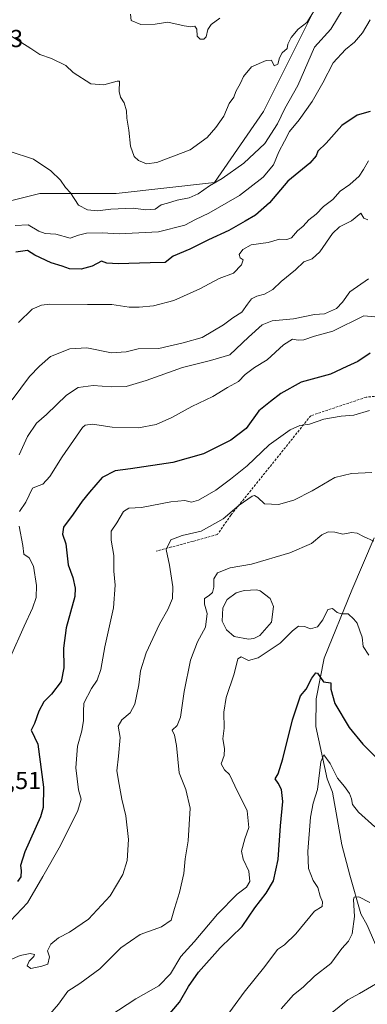
# Model space of a CAD drawing. Units: metres. Extents: x 618065 to 621537, y 4706301 to 4708673.
# Drawn here: x 620787 to 620929, y 4707432 to 4707833 of the extents above; entities that cross this region are included whole.
import ezdxf
from ezdxf.enums import TextEntityAlignment as Align

# ---------------------------------------------------------------- set-up
doc = ezdxf.new("R2010")
doc.units = ezdxf.units.M
doc.header["$MEASUREMENT"] = 0
doc.linetypes.add('TRAZOSX2', pattern=[1.5, 1, -0.5])
for name, color, linetype, lineweight in [('Corriente natural lineal', 142, 'Continuous', 13), ('Cultivos herbáceos CxS', 92, 'Continuous', 0), ('Curva de nivel maestra', 36, 'Continuous', 30), ('Curva de nivel normal', 36, 'Continuous', 0), ('Laguna', 142, 'Continuous', 13), ('Laguna Cxs', 142, 'Continuous', 13), ('Matorral', 135, 'Continuous', 0), ('Matorral CxS', 135, 'Continuous', 0), ('Rótulo de punto de cota en terreno', 19, 'Continuous', 0), ('Senda', 19, 'TRAZOSX2', 0)]:
    doc.layers.add(name, color=color, linetype=linetype, lineweight=lineweight)
doc.styles.add('Arial', font='txt', dxfattribs={"height": 0.2})

# ---------------------------------------------------------------- blocks, each defined once
blk = doc.blocks.new('*U164')
at = {"layer": 'Curva de nivel normal', "color": 36, "linetype": 'Continuous', "lineweight": 0}
blk.add_polyline3d([(620919.11, 4707837.76, 660), (620914.12, 4707829.53, 660), (620907.45, 4707822.15, 660), (620904.7, 4707816.02, 660), (620900.6, 4707806.53, 660), (620895.28, 4707797.19, 660), (620892.38, 4707791.02, 660), (620887.16, 4707782.98, 660), (620878.63, 4707774.91, 660), (620869.81, 4707768.71, 660), (620864.6, 4707765.69, 660), (620859.97, 4707762.4, 660), (620856.3, 4707760.86, 660), (620851.35, 4707759.9, 660), (620847.52, 4707758.66, 660), (620844.88, 4707757.93, 660), (620842.38, 4707756.19, 660), (620838.67, 4707755.91, 660), (620833.5, 4707756.62, 660), (620824.37, 4707756.18, 660), (620818.87, 4707755.51, 660), (620814.78, 4707755.94, 660), (620811.14, 4707757.83, 660), (620807.83, 4707762.89, 660), (620805.86, 4707765, 660), (620803.88, 4707767.96, 660), (620799.82, 4707771.82, 660), (620792.86, 4707776.6, 660), (620782.81, 4707779.87, 660)], dxfattribs=at)
blk = doc.blocks.new('*U166')
at = {"layer": 'Curva de nivel normal', "color": 36, "linetype": 'Continuous', "lineweight": 0}
for points in [[(620933.48, 4707712.2, 630), (620927.61, 4707712.68, 630), (620914.86, 4707706.5, 630), (620907.44, 4707704.4, 630), (620903.13, 4707702.99, 630), (620900.76, 4707702.87, 630), (620898.46, 4707703.2, 630), (620894.78, 4707700.84, 630), (620888.1, 4707694.86, 630), (620882.92, 4707691.64, 630), (620879.13, 4707688.76, 630), (620876.36, 4707685.91, 630), (620872, 4707683.51, 630), (620866, 4707679.87, 630), (620857.38, 4707675.72, 630), (620849.21, 4707671.34, 630), (620842.81, 4707668.48, 630), (620835.7, 4707667.05, 630), (620824.89, 4707667.42, 630), (620816.82, 4707668.59, 630), (620813.89, 4707668.15, 630), (620812.76, 4707667.24, 630), (620809.16, 4707661.91, 630), (620804.52, 4707655.23, 630), (620799.41, 4707647.32, 630), (620796.6, 4707644.14, 630), (620794.69, 4707643.51, 630), (620792.38, 4707642.45, 630), (620789.72, 4707636.84, 630), (620787.11, 4707633, 630)], [(620786.89, 4707626.95, 630), (620788.44, 4707619.17, 630), (620788.83, 4707615.56, 630), (620791.05, 4707614.12, 630), (620792.86, 4707610.7, 630), (620793.98, 4707602.9, 630), (620793.86, 4707597.88, 630), (620792.44, 4707593.55, 630), (620788.93, 4707586.21, 630), (620783.48, 4707573.78, 630)]]:
    blk.add_polyline3d(points, dxfattribs=at)
blk = doc.blocks.new('*U171')
at = {"layer": 'Curva de nivel normal', "color": 36, "linetype": 'Continuous', "lineweight": 0}
blk.add_polyline3d([(620929.22, 4707751.88, 640), (620927.5, 4707752.53, 640), (620926.34, 4707754.52, 640), (620922.5, 4707751.49, 640), (620917.62, 4707749.05, 640), (620914.77, 4707746.27, 640), (620909.62, 4707738.79, 640), (620906.47, 4707735.92, 640), (620903.12, 4707734.69, 640), (620899.74, 4707731.5, 640), (620893.78, 4707726.78, 640), (620890.47, 4707723.51, 640), (620886.97, 4707721.54, 640), (620883.96, 4707720.78, 640), (620881.78, 4707719.71, 640), (620880.06, 4707717.54, 640), (620877.83, 4707714.2, 640), (620874.1, 4707711.87, 640), (620870.28, 4707709.03, 640), (620861.64, 4707703.91, 640), (620853.92, 4707701.77, 640), (620843.91, 4707699.38, 640), (620835.53, 4707699.26, 640), (620830.6, 4707698, 640), (620824.59, 4707697.65, 640), (620814.49, 4707699.63, 640), (620807.56, 4707699.32, 640), (620799.77, 4707696.1, 640), (620795.19, 4707692.26, 640), (620791.15, 4707688.04, 640), (620784.05, 4707678.43, 640)], dxfattribs=at)
blk = doc.blocks.new('*U173')
at = {"layer": 'Curva de nivel normal', "color": 36, "linetype": 'Continuous', "lineweight": 0}
blk.add_polyline3d([(620869.17, 4707424.02, 595), (620878.75, 4707437.07, 595), (620887.11, 4707447.56, 595), (620892.29, 4707454.54, 595), (620895.13, 4707456.35, 595), (620899.8, 4707460.93, 595), (620907.47, 4707470.1, 595), (620910.5, 4707472.04, 595), (620910.74, 4707473.94, 595), (620909.74, 4707476.28, 595), (620908.75, 4707479.71, 595), (620906.82, 4707482.65, 595), (620905.02, 4707487.51, 595), (620904.74, 4707494.41, 595), (620905.86, 4707508.38, 595), (620906.85, 4707514.09, 595), (620908.68, 4707519.77, 595), (620910.04, 4707530.92, 595), (620911.2, 4707533.85, 595), (620913.83, 4707530.35, 595), (620916.82, 4707524.39, 595), (620919.68, 4707520.88, 595), (620921.66, 4707518.06, 595), (620922.51, 4707515.84, 595), (620922.88, 4707513.66, 595), (620925.4, 4707510.48, 595), (620932.08, 4707504.49, 595)], dxfattribs=at)
blk = doc.blocks.new('*U178')
at = {"layer": 'Curva de nivel normal', "color": 36, "linetype": 'Continuous', "lineweight": 0}
blk.add_polyline3d([(620893.8, 4707430.38, 590), (620898.8, 4707436.02, 590), (620902.8, 4707439.22, 590), (620907.47, 4707443.64, 590), (620914.13, 4707448.87, 590), (620918.6, 4707454.9, 590), (620921.32, 4707457.86, 590), (620922.82, 4707460.88, 590), (620923.69, 4707467.95, 590), (620923.36, 4707474.89, 590), (620923.66, 4707475.87, 590), (620925.49, 4707475.93, 590), (620929.99, 4707473.7, 590)], dxfattribs=at)
blk = doc.blocks.new('*U179')
at = {"layer": 'Curva de nivel normal', "color": 36, "linetype": 'Continuous', "lineweight": 0}
blk.add_polyline3d([(620931.68, 4707620.9, 610), (620927.35, 4707622.84, 610), (620924.8, 4707624.15, 610), (620922.47, 4707624.42, 610), (620918.95, 4707623.72, 610), (620915.73, 4707624.52, 610), (620912.95, 4707624.71, 610), (620910.47, 4707623.44, 610), (620906.26, 4707619.96, 610), (620897.41, 4707616.14, 610), (620881.72, 4707611.54, 610), (620872.97, 4707609.97, 610), (620867.89, 4707607.96, 610), (620866.35, 4707605.55, 610), (620866.31, 4707602.21, 610), (620865.79, 4707600.01, 610), (620864.51, 4707598.74, 610), (620862.5, 4707597.6, 610), (620862.53, 4707595.23, 610), (620863.6, 4707591.47, 610), (620863.03, 4707585.88, 610), (620859.66, 4707579.89, 610), (620856.79, 4707572.44, 610), (620854.24, 4707559.6, 610), (620852.82, 4707549.21, 610), (620851.39, 4707545.83, 610), (620849.38, 4707543.88, 610), (620850.34, 4707541.88, 610), (620851.2, 4707537.7, 610), (620852.2, 4707526.49, 610), (620854.89, 4707519.7, 610), (620856.65, 4707512.05, 610), (620855.84, 4707498.84, 610), (620854.68, 4707491.48, 610), (620854.07, 4707485.42, 610), (620852.31, 4707477.78, 610), (620850.26, 4707471.22, 610), (620849.02, 4707466.4, 610), (620844.97, 4707463.71, 610), (620836.36, 4707460.58, 610), (620828.47, 4707455.23, 610), (620819.82, 4707446.6, 610), (620811.74, 4707440.62, 610), (620806.85, 4707437.5, 610), (620802.96, 4707432.29, 610), (620799.52, 4707428.13, 610)], dxfattribs=at)
blk = doc.blocks.new('*U180')
at = {"layer": 'Curva de nivel normal', "color": 36, "linetype": 'Continuous', "lineweight": 0}
blk.add_polyline3d([(620907.01, 4707836.62, 665), (620904.29, 4707832.29, 665), (620900.71, 4707829.55, 665), (620897.89, 4707826.1, 665), (620896.59, 4707823.49, 665), (620896.21, 4707821.7, 665), (620894.17, 4707819.88, 665), (620893.11, 4707817.83, 665), (620892.5, 4707815.27, 665), (620891.02, 4707814.61, 665), (620889.89, 4707816.84, 665), (620887.68, 4707816.72, 665), (620881.68, 4707814.13, 665), (620878.43, 4707810.29, 665), (620877.2, 4707807.53, 665), (620875.31, 4707804.19, 665), (620874.57, 4707801.86, 665), (620872.64, 4707799.19, 665), (620870.44, 4707794.11, 665), (620867.11, 4707789.53, 665), (620863.66, 4707785.42, 665), (620856.77, 4707780.38, 665), (620843.14, 4707775.19, 665), (620838.87, 4707774.72, 665), (620835.59, 4707776.06, 665), (620833.93, 4707777.66, 665), (620832.4, 4707781.8, 665), (620831.72, 4707788.44, 665), (620830.87, 4707793.25, 665), (620830.71, 4707796.25, 665), (620829.74, 4707799.55, 665), (620828.28, 4707801.86, 665), (620827.71, 4707804.19, 665), (620827.83, 4707808.36, 665), (620826.89, 4707808.29, 665), (620821.45, 4707806.83, 665), (620816.22, 4707807.26, 665), (620808.99, 4707811.83, 665), (620805.93, 4707814.67, 665), (620800.1, 4707817.56, 665), (620795.44, 4707819.28, 665), (620791.7, 4707821.72, 665), (620782.52, 4707827.47, 665)], dxfattribs=at)
blk = doc.blocks.new('*U181')
at = {"layer": 'Curva de nivel normal', "color": 36, "linetype": 'Continuous', "lineweight": 0}
blk.add_polyline3d([(620929.5, 4707775.85, 645), (620927.38, 4707772.38, 645), (620925.64, 4707769.58, 645), (620921.81, 4707766.2, 645), (620917.91, 4707763.54, 645), (620914.88, 4707760.15, 645), (620911.12, 4707757.33, 645), (620908.14, 4707754.17, 645), (620905.05, 4707751.8, 645), (620902.75, 4707749.32, 645), (620900.44, 4707747.4, 645), (620898.04, 4707744.49, 645), (620896.2, 4707743.77, 645), (620893.18, 4707743.91, 645), (620888.52, 4707742.64, 645), (620881.55, 4707741.62, 645), (620878.19, 4707739.81, 645), (620876.76, 4707737.68, 645), (620877.07, 4707736.38, 645), (620878.34, 4707735.6, 645), (620877.62, 4707733.49, 645), (620874.34, 4707730.12, 645), (620868.58, 4707727.95, 645), (620860.65, 4707723.76, 645), (620850.08, 4707719.04, 645), (620841.7, 4707716.76, 645), (620835.9, 4707716.29, 645), (620831.83, 4707716.2, 645), (620824.79, 4707717.29, 645), (620814.81, 4707717.3, 645), (620799.41, 4707717.49, 645), (620796.1, 4707717.13, 645), (620792.2, 4707715.4, 645), (620786.74, 4707710.01, 645)], dxfattribs=at)
blk = doc.blocks.new('*U185')
at = {"layer": 'Curva de nivel normal', "color": 36, "linetype": 'Continuous', "lineweight": 0}
blk.add_polyline3d([(620929.81, 4707674.11, 620), (620923.49, 4707672.24, 620), (620918.24, 4707671.8, 620), (620911.19, 4707670.62, 620), (620905.34, 4707668.58, 620), (620901.44, 4707668.06, 620), (620897.54, 4707666.28, 620), (620888.92, 4707660.14, 620), (620879.97, 4707651.56, 620), (620873.12, 4707646.14, 620), (620867.21, 4707641.72, 620), (620860.11, 4707637.59, 620), (620857.24, 4707636.78, 620), (620854.48, 4707637.49, 620), (620848.78, 4707636.96, 620), (620836.91, 4707634.58, 620), (620831.75, 4707634.31, 620), (620829.58, 4707632.96, 620), (620826.85, 4707628.32, 620), (620824.54, 4707625.02, 620), (620824.45, 4707621.28, 620), (620825.58, 4707615.09, 620), (620825.63, 4707608.7, 620), (620826.16, 4707602.99, 620), (620825.41, 4707593.8, 620), (620821.91, 4707577.88, 620), (620820.33, 4707568.57, 620), (620818.76, 4707564.31, 620), (620816.43, 4707560.87, 620), (620813.37, 4707554.87, 620), (620813.19, 4707551.55, 620), (620813.25, 4707547.88, 620), (620812.48, 4707543.55, 620), (620810.79, 4707537.36, 620), (620810.06, 4707528.5, 620), (620811.12, 4707519.53, 620), (620812.24, 4707515.74, 620), (620810.84, 4707511.16, 620), (620803.76, 4707496.88, 620), (620796.6, 4707484.21, 620), (620790.42, 4707473.55, 620), (620781.1, 4707463.68, 620)], dxfattribs=at)
blk = doc.blocks.new('*U190')
at = {"layer": 'Curva de nivel normal', "color": 36, "linetype": 'Continuous', "lineweight": 0}
blk.add_polyline3d([(620868.81, 4707834.02, 670), (620865.33, 4707831.4, 670), (620863.98, 4707829.39, 670), (620863.29, 4707826.46, 670), (620862.3, 4707825.5, 670), (620860.82, 4707825.5, 670), (620859.58, 4707826.72, 670), (620859.47, 4707829.48, 670), (620858.62, 4707830.81, 670), (620856.92, 4707830.51, 670), (620854.25, 4707830.93, 670), (620847.59, 4707832.4, 670), (620842.37, 4707831.61, 670), (620836.54, 4707831.5, 670), (620832.65, 4707833.06, 670), (620832.33, 4707835.69, 670)], dxfattribs=at)
blk = doc.blocks.new('*U195')
at = {"layer": 'Curva de nivel normal', "color": 36, "linetype": 'Continuous', "lineweight": 0}
blk.add_polyline3d([(620930.08, 4707833.41, 655), (620926.96, 4707828.08, 655), (620923.73, 4707824.19, 655), (620920.01, 4707821.3, 655), (620915.06, 4707815.85, 655), (620910.8, 4707807.65, 655), (620906.47, 4707800.07, 655), (620901.13, 4707792.57, 655), (620897.23, 4707787.85, 655), (620895.22, 4707783.87, 655), (620892.82, 4707779.54, 655), (620890.71, 4707774.2, 655), (620886.44, 4707769.2, 655), (620876.85, 4707761.78, 655), (620864.31, 4707754.57, 655), (620858.87, 4707751.94, 655), (620854.51, 4707749.69, 655), (620843.78, 4707747.02, 655), (620827.81, 4707746.2, 655), (620820.79, 4707746.51, 655), (620814.39, 4707746.38, 655), (620811.1, 4707745.56, 655), (620807.7, 4707744.36, 655), (620801.97, 4707746.03, 655), (620797.58, 4707746.31, 655), (620795.04, 4707747.23, 655), (620790.61, 4707749.85, 655), (620785.36, 4707749.56, 655)], dxfattribs=at)
blk = doc.blocks.new('*U206')
at = {"layer": 'Curva de nivel normal', "color": 36, "linetype": 'Continuous', "lineweight": 0}
blk.add_polyline3d([(620929.47, 4707727.74, 635), (620921.8, 4707722.52, 635), (620918.86, 4707718.34, 635), (620916.37, 4707715.72, 635), (620911.53, 4707713.59, 635), (620907.47, 4707713.29, 635), (620898.8, 4707711.52, 635), (620890.13, 4707710.66, 635), (620886.13, 4707709.08, 635), (620880.47, 4707703.98, 635), (620872.95, 4707696.84, 635), (620865.06, 4707694.48, 635), (620853.62, 4707691.69, 635), (620838.77, 4707686.33, 635), (620830.66, 4707683.93, 635), (620824.44, 4707683.79, 635), (620817.1, 4707684.38, 635), (620811.09, 4707683.51, 635), (620806.26, 4707680.33, 635), (620798.17, 4707672.57, 635), (620794, 4707669.04, 635), (620790.42, 4707663.52, 635), (620786.99, 4707656.12, 635)], dxfattribs=at)
blk = doc.blocks.new('*U210')
at = {"layer": 'Curva de nivel normal', "color": 36, "linetype": 'Continuous', "lineweight": 0}
blk.add_polyline3d([(620783.28, 4707450.28, 615), (620787.32, 4707452.04, 615), (620791.48, 4707452.88, 615), (620793.17, 4707452.49, 615), (620792.94, 4707451.6, 615), (620791.1, 4707449.71, 615), (620790.26, 4707447.9, 615), (620791.67, 4707446.82, 615), (620796.14, 4707447.72, 615), (620798.62, 4707448.54, 615), (620799.28, 4707451.54, 615), (620798.58, 4707454.01, 615), (620799.87, 4707456.65, 615), (620802.94, 4707459.2, 615), (620807.48, 4707461.57, 615), (620815.18, 4707466.87, 615), (620824.01, 4707476.4, 615), (620829.29, 4707485.01, 615), (620830.98, 4707490.74, 615), (620831.55, 4707499.31, 615), (620830.44, 4707509.04, 615), (620828.81, 4707515.76, 615), (620827.7, 4707521.76, 615), (620826.76, 4707527.32, 615), (620827.54, 4707533.27, 615), (620828.13, 4707540.88, 615), (620827.32, 4707545.52, 615), (620828.81, 4707548.11, 615), (620832.27, 4707550.99, 615), (620834.18, 4707554.48, 615), (620835.78, 4707562.3, 615), (620836.43, 4707568.1, 615), (620838.78, 4707575.4, 615), (620844.17, 4707587.13, 615), (620847.66, 4707593.09, 615), (620849.46, 4707597.59, 615), (620849.68, 4707602.35, 615), (620848.22, 4707611.08, 615), (620846.87, 4707617.54, 615), (620848.89, 4707621.46, 615), (620853.47, 4707623.25, 615), (620861.26, 4707624.96, 615), (620870.13, 4707630.07, 615), (620876.64, 4707635.61, 615), (620881.98, 4707639.21, 615), (620883.01, 4707639.5, 615), (620884.28, 4707638.72, 615), (620887.03, 4707636.05, 615), (620892.72, 4707635.83, 615), (620898.97, 4707637.66, 615), (620906.49, 4707641.48, 615), (620915.77, 4707646.86, 615), (620922.46, 4707648.54, 615), (620930.79, 4707648.86, 615)], dxfattribs=at)
blk = doc.blocks.new('*U213')
at = {"layer": 'Curva de nivel maestra', "color": 36, "linetype": 'Continuous', "lineweight": 30}
blk.add_polyline3d([(620930.09, 4707697.49, 625), (620925.13, 4707694.12, 625), (620920.6, 4707692.04, 625), (620913.99, 4707688.89, 625), (620901.93, 4707685.68, 625), (620893.63, 4707681.14, 625), (620889.45, 4707677.88, 625), (620884.72, 4707674.04, 625), (620879.5, 4707666.87, 625), (620873.36, 4707662.02, 625), (620862.17, 4707656.51, 625), (620849.7, 4707652.94, 625), (620832.33, 4707650.32, 625), (620826.14, 4707649.55, 625), (620820.85, 4707646.78, 625), (620815.64, 4707640.84, 625), (620812.6, 4707637.2, 625), (620809.02, 4707631.87, 625), (620805.09, 4707626.54, 625), (620804.68, 4707623.77, 625), (620806, 4707619.81, 625), (620806.98, 4707611.26, 625), (620808.81, 4707606.13, 625), (620809.83, 4707601.7, 625), (620809.63, 4707598.36, 625), (620806.17, 4707585.55, 625), (620805, 4707577.31, 625), (620805.21, 4707569.28, 625), (620804.1, 4707563.66, 625), (620800.19, 4707558.52, 625), (620797, 4707555.46, 625), (620794.97, 4707551.6, 625), (620793.17, 4707546.56, 625), (620791.89, 4707543.88, 625), (620794.6, 4707538.21, 625), (620796.9, 4707520.62, 625), (620796.79, 4707512.4, 625), (620795.67, 4707508.51, 625), (620789.22, 4707494.36, 625), (620787.45, 4707488.7, 625), (620787.76, 4707486.67, 625), (620787.63, 4707484.14, 625), (620786.3, 4707482.28, 625)], dxfattribs=at)
blk = doc.blocks.new('*U216')
at = {"layer": 'Curva de nivel maestra', "color": 36, "linetype": 'Continuous', "lineweight": 30}
blk.add_polyline3d([(620846.98, 4707426.67, 600), (620852.32, 4707433.04, 600), (620855.99, 4707439.43, 600), (620860.06, 4707445.22, 600), (620869, 4707455.22, 600), (620877.91, 4707463.88, 600), (620883.08, 4707471.55, 600), (620887.77, 4707477.52, 600), (620890.71, 4707482.43, 600), (620892.6, 4707491.2, 600), (620893.62, 4707504.88, 600), (620894.48, 4707514.88, 600), (620893.98, 4707519.65, 600), (620892.67, 4707522.29, 600), (620891.42, 4707524, 600), (620892.64, 4707526.15, 600), (620894.55, 4707532.2, 600), (620898.43, 4707548.15, 600), (620901.69, 4707557.88, 600), (620904.09, 4707560.62, 600), (620906.31, 4707565.05, 600), (620907.92, 4707567.21, 600), (620908.71, 4707567.08, 600), (620911.15, 4707563.58, 600), (620914.05, 4707563.19, 600), (620914.14, 4707560.58, 600), (620915.74, 4707554.72, 600), (620921.54, 4707544.96, 600), (620927.17, 4707538.21, 600), (620933.17, 4707532.22, 600)], dxfattribs=at)
blk = doc.blocks.new('*U217')
at = {"layer": 'Curva de nivel maestra', "color": 36, "linetype": 'Continuous', "lineweight": 30}
blk.add_polyline3d([(620930.13, 4707795.98, 650), (620924.8, 4707794.55, 650), (620918.57, 4707790.3, 650), (620912.12, 4707783.09, 650), (620908.79, 4707779.87, 650), (620908.1, 4707777.87, 650), (620905.54, 4707774.87, 650), (620896.6, 4707767.54, 650), (620889.09, 4707758.75, 650), (620883.33, 4707753.72, 650), (620879.14, 4707751.31, 650), (620872.47, 4707747.46, 650), (620864.12, 4707743.71, 650), (620856.64, 4707739.88, 650), (620849.81, 4707737.04, 650), (620846.48, 4707734.44, 650), (620840.45, 4707734.31, 650), (620827.37, 4707733.9, 650), (620822.78, 4707734.2, 650), (620820.48, 4707735, 650), (620816.75, 4707732.93, 650), (620812.24, 4707731.7, 650), (620807.42, 4707731.82, 650), (620804.48, 4707732.91, 650), (620800.05, 4707734.3, 650), (620793.38, 4707737.45, 650), (620790.35, 4707739.34, 650), (620785.65, 4707738.71, 650)], dxfattribs=at)

msp = doc.modelspace()

# ---------------------------------------------------------------- linework, layer by layer
at = {"layer": 'Corriente natural lineal', "color": 142, "linetype": 'Continuous', "lineweight": 13}
for points in [[(620931.83, 4707622.23, 610.82), (620922.65, 4707601, 606.24), (620911.39, 4707573.29, 601.7), (620908.15, 4707556.64, 598.6), (620907.96, 4707545.35, 597.02), (620912.65, 4707524.06, 593.73), (620914.75, 4707518.59, 593.28), (620918.63, 4707497.19, 591.55), (620921.79, 4707484.81, 590.72), (620926.35, 4707469.11, 589.12), (620928.92, 4707464.46, 588.78), (620937.92, 4707443.64, 587.16)], [(620937.92, 4707443.64, 587.16), (620925.82, 4707436.52, 586.79), (620921.06, 4707433.95, 586.18), (620906.2, 4707422.11, 585.23)]]:
    msp.add_polyline3d(points, dxfattribs=at)
at = {"layer": 'Cultivos herbáceos CxS', "color": 92, "linetype": 'Continuous', "lineweight": 0}
for points in [[(620674.95, 4707657.67, 657.14), (620688.52, 4707662.4, 659.57), (620695.2, 4707677.99, 662.07), (620715.24, 4707693.58, 662.19), (620744.17, 4707720.3, 660.55), (620744.17, 4707726.98, 660.41), (620768.66, 4707755.93, 658.44), (620795.37, 4707762.61, 658.72), (620826.53, 4707762.61, 661.14), (620866.6, 4707767.07, 659.92), (620886.63, 4707796.02, 664.05), (620917.79, 4707858.38, 664.85)], [(620917.79, 4707858.38, 664.85), (620886.63, 4707796.02, 664.05), (620866.6, 4707767.07, 659.92), (620826.53, 4707762.61, 661.14), (620795.37, 4707762.61, 658.72), (620768.66, 4707755.93, 658.44)]]:
    msp.add_polyline3d(points, dxfattribs=at)
at = {"layer": 'Curva de nivel normal', "color": 36, "linetype": 'Continuous', "lineweight": 0}
msp.add_polyline3d([(620823.91, 4707427.52, 605), (620834.5, 4707434.43, 605), (620843.88, 4707439.75, 605), (620848.67, 4707444.65, 605), (620852.85, 4707451.61, 605), (620858.4, 4707457.64, 605), (620867.92, 4707468.91, 605), (620875.91, 4707477, 605), (620879.62, 4707479.91, 605), (620881.02, 4707482.28, 605), (620880.63, 4707486.47, 605), (620878.28, 4707491.28, 605), (620877.64, 4707494.55, 605), (620879.04, 4707499.55, 605), (620880.66, 4707504.21, 605), (620879.92, 4707511.04, 605), (620874.89, 4707521.23, 605), (620872.74, 4707525.82, 605), (620870.66, 4707527.76, 605), (620869.35, 4707530.19, 605), (620870.54, 4707533.63, 605), (620870.72, 4707536.46, 605), (620870, 4707540.4, 605), (620870.54, 4707544.72, 605), (620870.4, 4707551.22, 605), (620871.4, 4707557.21, 605), (620874.72, 4707566.88, 605), (620876.1, 4707572.94, 605), (620877.55, 4707573.76, 605), (620880.48, 4707572.28, 605), (620884.44, 4707573.4, 605), (620893.4, 4707579.37, 605), (620898.45, 4707584.33, 605), (620900.89, 4707586.24, 605), (620903.32, 4707586.18, 605), (620905.83, 4707585.23, 605), (620908.62, 4707586.04, 605), (620910.81, 4707588.87, 605), (620912.84, 4707593, 605), (620914.81, 4707593.5, 605), (620916.68, 4707591.87, 605), (620918.4, 4707591.33, 605), (620921.2, 4707591.24, 605), (620923.51, 4707589.17, 605), (620924.89, 4707587.47, 605), (620925.91, 4707584.32, 605), (620926.93, 4707581.84, 605), (620927.26, 4707578.01, 605), (620929.65, 4707574.51, 605)], dxfattribs=at)
at = {"layer": 'Laguna', "color": 142, "linetype": 'Continuous', "lineweight": 13}
msp.add_polyline3d([(620882.71, 4707581.3, 605.67), (620880.5, 4707580.95, 605.69), (620874.68, 4707581.99, 606.15), (620871.53, 4707584.77, 607.21), (620869.78, 4707588.26, 607.52), (620870, 4707593.73, 607.21), (620871.86, 4707597.11, 607.51), (620875.46, 4707599.79, 607.3), (620878.72, 4707600.85, 607.14), (620883.84, 4707601.09, 606.99), (620885.24, 4707600.62, 606.84), (620889.32, 4707597.49, 606.44), (620890.72, 4707594.23, 606.37), (620889.91, 4707587.95, 606.26), (620885.15, 4707582.47, 605.49), (620882.71, 4707581.3, 605.67)], dxfattribs=at)
at = {"layer": 'Laguna Cxs', "color": 142, "linetype": 'Continuous', "lineweight": 13}
msp.add_polyline3d([(620882.71, 4707581.3, 605.67), (620880.5, 4707580.95, 605.69), (620874.68, 4707581.99, 606.15), (620871.53, 4707584.77, 607.21), (620869.78, 4707588.26, 607.52), (620870, 4707593.73, 607.21), (620871.86, 4707597.11, 607.51), (620875.46, 4707599.79, 607.3), (620878.72, 4707600.85, 607.14), (620883.84, 4707601.09, 606.99), (620885.24, 4707600.62, 606.84), (620889.32, 4707597.49, 606.44), (620890.72, 4707594.23, 606.37), (620889.91, 4707587.95, 606.26), (620885.15, 4707582.47, 605.49), (620882.71, 4707581.3, 605.67)], close=True, dxfattribs=at)
at = {"layer": 'Matorral', "color": 135, "linetype": 'Continuous', "lineweight": 0}
msp.add_polyline3d([(620674.95, 4707657.67, 657.14), (620688.52, 4707662.4, 659.57), (620695.2, 4707677.99, 662.07), (620715.24, 4707693.58, 662.19), (620744.17, 4707720.3, 660.55), (620744.17, 4707726.98, 660.41), (620768.66, 4707755.93, 658.44), (620795.37, 4707762.61, 658.72), (620826.53, 4707762.61, 661.14), (620866.6, 4707767.07, 659.92), (620886.63, 4707796.02, 664.05), (620917.79, 4707858.38, 664.85)], dxfattribs=at)
at = {"layer": 'Matorral CxS', "color": 135, "linetype": 'Continuous', "lineweight": 0}
msp.add_polyline3d([(620768.66, 4707755.93, 658.44), (620795.37, 4707762.61, 658.72), (620826.53, 4707762.61, 661.14), (620866.6, 4707767.07, 659.92), (620886.63, 4707796.02, 664.05), (620917.79, 4707858.38, 664.85)], dxfattribs=at)
at = {"layer": 'Senda', "color": 19, "linetype": 'TRAZOSX2', "lineweight": 0}
msp.add_polyline3d([(620993.99, 4707736.71, 627.95), (620989.23, 4707731.55, 627.04), (620980.1, 4707727.58, 625.75), (620972.96, 4707722.02, 624.32), (620967.01, 4707713.29, 621.86), (620957.08, 4707691.46, 618.8), (620948.35, 4707681.54, 618.41), (620928.51, 4707679.56, 620.52), (620905.89, 4707672.02, 620.33), (620890.01, 4707652.17, 617.57), (620873.34, 4707631.54, 614.8), (620867.79, 4707623.6, 612.74), (620857.87, 4707620.82, 613.56), (620842.78, 4707616.85, 616.06)], dxfattribs=at)

# ---------------------------------------------------------------- block references
at = {"layer": 'Curva de nivel maestra', "color": 36, "linetype": 'Continuous', "lineweight": 30}
for name in ['*U217', '*U213', '*U216']:
    msp.add_blockref(name, (0, 0), dxfattribs=at)
at = {"layer": 'Curva de nivel normal', "color": 36, "linetype": 'Continuous', "lineweight": 0}
for name in ['*U181', '*U164', '*U180', '*U190', '*U171', '*U210', '*U185', '*U166', '*U206', '*U178', '*U173', '*U195', '*U179']:
    msp.add_blockref(name, (0, 0), dxfattribs=at)

# ---------------------------------------------------------------- texts
at = {"layer": 'Rótulo de punto de cota en terreno', "color": 19, "linetype": 'Continuous', "lineweight": 0, "style": 'Arial'}
for s, p in [('663,93', (620759.38, 4707820.05)), ('635,51', (620766.76, 4707517.7))]:
    msp.add_text(s, height=7, dxfattribs=at).set_placement(p, align=Align.BOTTOM_LEFT)

doc.saveas('drawing.dxf')
